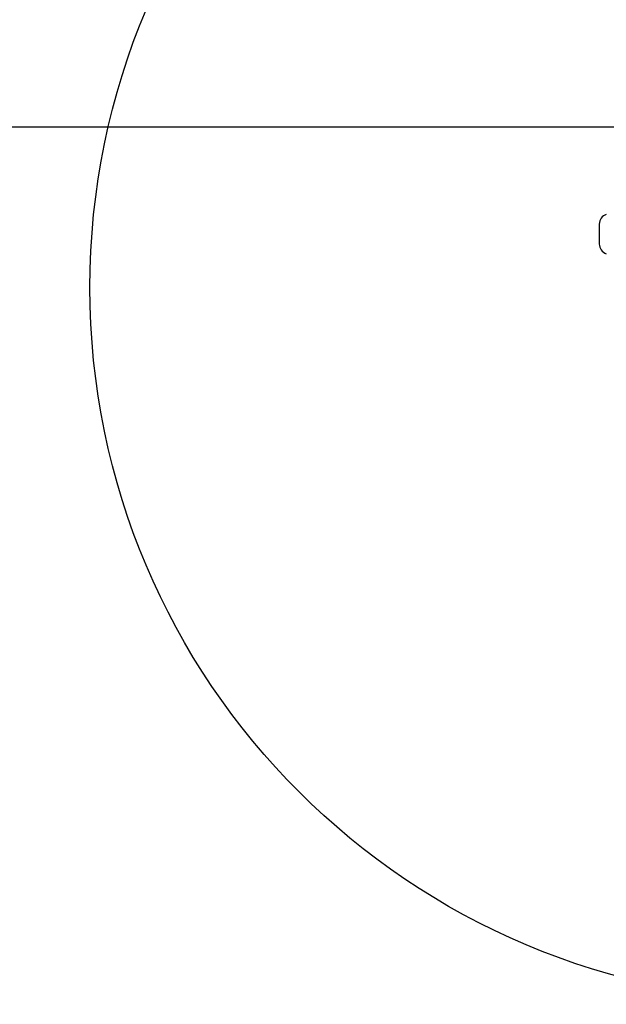
# Model space of a CAD drawing. Units: millimetres. Extents: x -890 to 8137, y -476 to 5282.
# Drawn here: x 1440 to 1604, y 2527 to 2803 of the extents above; entities that cross this region are included whole.
import ezdxf

# ---------------------------------------------------------------- set-up
doc = ezdxf.new("R2010")
doc.units = ezdxf.units.MM
doc.layers.add('Dimensions', color=7, linetype='Continuous')
doc.styles.get("Standard").update_dxf_attribs({"font": 'arial.ttf'})
doc.dimstyles.new('Leikkiset keinu', dxfattribs={"dimtxt": 150, "dimasz": 2.5, "dimexe": 0.06, "dimexo": 0.625, "dimtad": 0, "dimtih": 1, "dimtoh": 1, "dimdec": 0, "dimtxsty": 'Standard', "dimcen": 2.5, "dimadec": 0, "dimazin": 0, "dimtfac": 1, "dimtmove": 0, "dimatfit": 3, "dimfxl": 1, "dimarcsym": 0})

# ---------------------------------------------------------------- blocks, each defined once
blk = doc.blocks.new('*D2')
at = {"layer": 'Defpoints', "color": 0}
for p in [(1707.08, 4303.01), (-663.14, 352.61), (1685.35, 352.61)]:
    blk.add_point(p, dxfattribs=at)
at = {"layer": 'Dimensions', "color": 0, "lineweight": -2}
for p, q in [((1706.45, 4303.01), (-663.2, 4303.01)), ((-663.14, 4300.51), (-663.14, 2405.01)), ((-663.14, 355.11), (-663.14, 2250.61)), ((1684.72, 352.61), (-663.2, 352.61))]:
    blk.add_line(p, q, dxfattribs=at)
at = {"layer": 'Dimensions', "color": 0}
for points in [[(-662.72, 4300.51), (-663.55, 4300.51), (-663.14, 4303.01)], [(-663.55, 355.11), (-662.72, 355.11), (-663.14, 352.61)]]:
    blk.add_solid(points, dxfattribs=at)
at = {"layer": 'Dimensions', "color": 0, "insert": (-663.14, 2327.81), "char_height": 150, "attachment_point": 5}
blk.add_mtext('3950', dxfattribs=at)
blk = doc.blocks.new('*D4')
at = {"layer": 'Defpoints', "color": 0}
for p in [(1251.86, 2772.81), (1902.66, 2772.81), (2004.07, 1882.81)]:
    blk.add_point(p, dxfattribs=at)
at = {"layer": 'Dimensions', "color": 0, "lineweight": -2}
for p, q in [((1902.03, 2772.81), (1251.8, 2772.81)), ((1251.86, 2770.31), (1251.86, 2405.01)), ((1251.86, 1885.31), (1251.86, 2250.61)), ((2003.45, 1882.81), (1251.8, 1882.81))]:
    blk.add_line(p, q, dxfattribs=at)
at = {"layer": 'Dimensions', "color": 0}
for points in [[(1252.28, 2770.31), (1251.45, 2770.31), (1251.86, 2772.81)], [(1251.45, 1885.31), (1252.28, 1885.31), (1251.86, 1882.81)]]:
    blk.add_solid(points, dxfattribs=at)
at = {"layer": 'Dimensions', "color": 0, "insert": (1251.86, 2327.81), "char_height": 150, "attachment_point": 5}
blk.add_mtext('890', dxfattribs=at)

msp = doc.modelspace()

# ---------------------------------------------------------------- linework, layer by layer
at = {"linetype": 'ByBlock', "lineweight": -2}
msp.add_line((1602.53, 2745.61), (1602.53, 2740.01), dxfattribs=at)
msp.add_circle((1659.86, 2727.81), 200, dxfattribs=at)
for centre, start, end in [((1605.37, 2745.61), 107.9848, 180), ((1605.37, 2740.01), 180, 252.0152)]:
    msp.add_arc(centre, 2.84, start, end, dxfattribs=at)

# ---------------------------------------------------------------- dimensions: what is measured, and where the dimension line sits
at = {"layer": 'Dimensions'}
for base, p1, p2, picture, middle in [((-663.14, 352.61), (1707.08, 4303.01), (1685.35, 352.61), '*D2', (-663.14, 2327.81)), ((1251.86, 2772.81), (2004.07, 1882.81), (1902.66, 2772.81), '*D4', (1251.86, 2327.81))]:
    dim = msp.add_linear_dim(base=base, p1=p1, p2=p2, angle=90, dimstyle='Leikkiset keinu', override={"dimlfac": 1}, dxfattribs=at)
    dim.commit()
    dim.dimension.update_dxf_attribs({"geometry": picture, "text_midpoint": middle})

doc.saveas('drawing.dxf')
